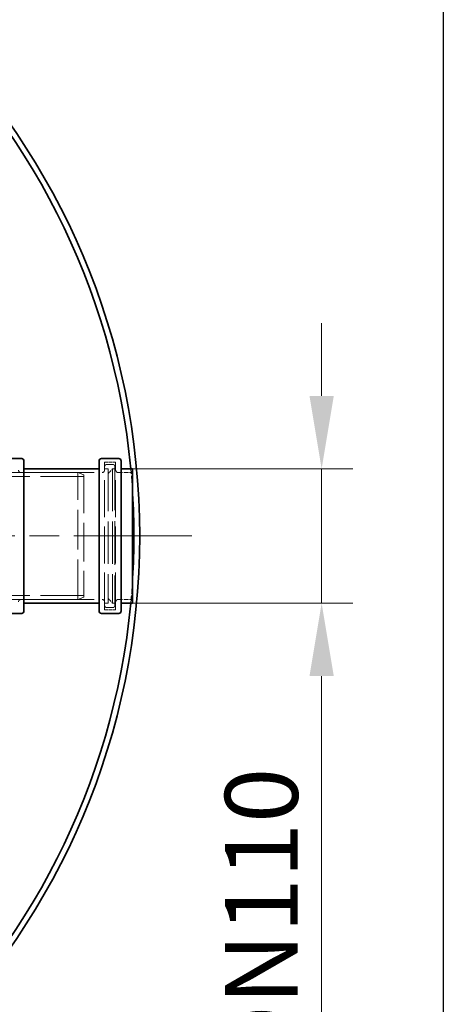
# Model space of a CAD drawing. Units: millimetres. Extents: x 0 to 10692, y 0 to 7560.
# Drawn here: x 1630 to 1996, y 2747 to 3599 of the extents above; entities that cross this region are included whole.
import ezdxf

# ---------------------------------------------------------------- set-up
doc = ezdxf.new("R2010")
doc.units = ezdxf.units.MM
doc.header["$LTSCALE"] = 18
for name, pattern in [('CHAIN', [0.3543, 0.2362, -0.0295, 0.0591, -0.0295]), ('DASH_DOT', [0.182, 0.1181, -0.0295, 0.0049, -0.0295]), ('DASHED_SPACE', [0.2067, 0.1654, -0.0413])]:
    doc.linetypes.add(name, pattern=pattern)
doc.layers.add('Center Mark (ISO)', color=1, linetype='DASH_DOT', lineweight=9, true_color=0xff0000)
doc.layers.add('Hidden (ISO)', color=7, linetype='DASHED_SPACE', lineweight=9, true_color=0x0080c0)
doc.layers.add('Dimension (ISO)', color=3, linetype='Continuous', lineweight=9)
doc.layers.add('Visible (ISO)', color=7, linetype='Continuous', lineweight=35)
doc.styles.add('Note Text (ISO)', font='tahoma.ttf')
doc.dimstyles.new('Default (ISO)', dxfattribs={"dimscale": 18, "dimtxt": 3.5, "dimasz": 3.5, "dimexe": 1.5, "dimexo": 0, "dimgap": 1, "dimtad": 1, "dimrnd": 1e-08, "dimtxsty": 'Note Text (ISO)', "dimcen": 0.09, "dimdle": 10, "dimclrd": 256, "dimclre": 256, "dimclrt": 256, "dimazin": 2, "dimtfac": 1.001486, "dimtmove": 0, "dimatfit": 3, "dimfxl": 1, "dimtolj": 1, "dimlwd": -1, "dimlwe": -1, "dimarcsym": 0})

# ---------------------------------------------------------------- blocks, each defined once
blk = doc.blocks.new('*D48')
at = {"layer": 'Defpoints', "color": 0, "transparency": 16777216}
for p in [(1727.31, 3210.76), (1727.31, 3094.36), (1890.76, 3094.36)]:
    blk.add_point(p, dxfattribs=at)
at = {"layer": 'Dimension (ISO)', "transparency": 16777216}
for p, q in [((1890.76, 3273.76), (1890.76, 3336.76)), ((1727.31, 3210.76), (1917.76, 3210.76)), ((1890.76, 3210.76), (1890.76, 3094.36)), ((1727.31, 3094.36), (1917.76, 3094.36)), ((1890.76, 3031.36), (1890.76, 2650.27))]:
    blk.add_line(p, q, dxfattribs=at)
for points in [[(1880.26, 3273.76), (1901.26, 3273.76), (1890.76, 3210.76)], [(1880.26, 3031.36), (1901.26, 3031.36), (1890.76, 3094.36)]]:
    blk.add_solid(points, dxfattribs=at)
at = {"layer": 'Dimension (ISO)', "transparency": 16777216, "insert": (1807.18, 2668.27), "char_height": 63, "attachment_point": 1, "rotation": 90, "style": 'Note Text (ISO)'}
blk.add_mtext('\\A1; \\fTahoma|b0|i0;\\H63.0000;DN110', dxfattribs=at)

msp = doc.modelspace()

# ---------------------------------------------------------------- linework, layer by layer
msp.add_line((1996, 7380), (1996, 180))
at = {"layer": 'Center Mark (ISO)', "linetype": 'CHAIN', "ltscale": 23.990969}
msp.add_line((1778.4097, 3152.555), (442.4097, 3152.555), dxfattribs=at)
at = {"layer": 'Hidden (ISO)', "ltscale": 10.774262}
for p, q in [((1703.0097, 3088.755), (1703.0097, 3216.355)), ((1712.6097, 3088.755), (1712.6097, 3216.355))]:
    msp.add_line(p, q, dxfattribs=at)
at = {"layer": 'Hidden (ISO)', "ltscale": 1.015738}
for p, q in [((1703.0097, 3216.355), (1712.6097, 3216.355)), ((1703.0097, 3088.755), (1712.6097, 3088.755))]:
    msp.add_line(p, q, dxfattribs=at)
at = {"layer": 'Hidden (ISO)', "ltscale": 0.528982}
for p, q in [((1710.0097, 3214.555), (1705.0097, 3214.555)), ((1710.0097, 3090.555), (1705.0097, 3090.555))]:
    msp.add_line(p, q, dxfattribs=at)
at = {"layer": 'Hidden (ISO)', "ltscale": 12.094824}
for p, q in [((1680.0095, 3207.555), (1545.0095, 3207.555)), ((1680.0095, 3097.555), (1545.0095, 3097.555))]:
    msp.add_line(p, q, dxfattribs=at)
at = {"layer": 'Hidden (ISO)', "ltscale": 9.460839}
for p, q in [((1630.6097, 3207.555), (1701.0097, 3207.555)), ((1630.6097, 3097.555), (1701.0097, 3097.555))]:
    msp.add_line(p, q, dxfattribs=at)
at = {"layer": 'Hidden (ISO)', "ltscale": 11.610197}
msp.add_line((1680.0095, 3097.555), (1680.0095, 3207.555), dxfattribs=at)
at = {"layer": 'Hidden (ISO)', "ltscale": 0.569739}
for p, q in [((1685.0095, 3205.555), (1680.0095, 3207.555)), ((1685.0095, 3099.555), (1680.0095, 3097.555))]:
    msp.add_line(p, q, dxfattribs=at)
at = {"layer": 'Hidden (ISO)', "ltscale": 11.188008}
msp.add_line((1685.0095, 3205.555), (1685.0095, 3099.555), dxfattribs=at)
at = {"layer": 'Hidden (ISO)', "ltscale": 0.317349}
for p, q in [((1706.0097, 3210.555), (1703.0097, 3210.555)), ((1706.0097, 3094.555), (1703.0097, 3094.555))]:
    msp.add_line(p, q, dxfattribs=at)
at = {"layer": 'Hidden (ISO)', "ltscale": 12.243481}
for p, q in [((1706.0097, 3210.555), (1706.0097, 3094.555)), ((1710.0097, 3210.555), (1710.0097, 3094.555))]:
    msp.add_line(p, q, dxfattribs=at)
at = {"layer": 'Hidden (ISO)', "ltscale": 0.598488}
for p, q in [((1706.0097, 3206.555), (1710.0097, 3210.555)), ((1706.0097, 3098.555), (1710.0097, 3094.555))]:
    msp.add_line(p, q, dxfattribs=at)
at = {"layer": 'Hidden (ISO)', "ltscale": 0.211533}
for p, q in [((1712.0097, 3210.555), (1710.0097, 3210.555)), ((1712.0097, 3094.555), (1710.0097, 3094.555))]:
    msp.add_line(p, q, dxfattribs=at)
at = {"layer": 'Hidden (ISO)', "ltscale": 12.665669}
msp.add_line((1712.0097, 3212.555), (1712.0097, 3092.555), dxfattribs=at)
at = {"layer": 'Hidden (ISO)', "ltscale": 1.343769}
for p, q in [((1714.6097, 3207.555), (1727.3097, 3207.555)), ((1714.6097, 3097.555), (1727.3097, 3097.555))]:
    msp.add_line(p, q, dxfattribs=at)
at = {"layer": 'Hidden (ISO)', "ltscale": 12.54278}
for p, q in [((1685.0095, 3204.055), (1545.0095, 3204.055)), ((1685.0095, 3101.055), (1545.0095, 3101.055))]:
    msp.add_line(p, q, dxfattribs=at)
at = {"layer": 'Hidden (ISO)', "ltscale": 0.332332}
for centre, start, end in [((1705.0097, 3212.555), 90, 180), ((1710.0097, 3212.555), 0, 90), ((1630.6097, 3209.555), 180, 270), ((1701.0097, 3209.555), 270, 0), ((1714.6097, 3209.555), 180, 270), ((1630.6097, 3095.555), 90, 180), ((1701.0097, 3095.555), 0, 90), ((1714.6097, 3095.555), 90, 180), ((1705.0097, 3092.555), 180, 270), ((1710.0097, 3092.555), 270, 0)]:
    msp.add_arc(centre, 2, start, end, dxfattribs=at)
at = {"layer": 'Hidden (ISO)', "ltscale": 2.265235}
for start, end in [(3.4190399, 5.4038239), (354.5961761, 356.5809601)]:
    msp.add_arc((1110.4097, 3152.555), 618, start, end, dxfattribs=at)
at = {"layer": 'Visible (ISO)'}
for p, q in [((1618.1078, 3219.555), (1631.3097, 3219.555)), ((1633.3097, 3217.555), (1633.3097, 3087.555)), ((1698.3097, 3087.555), (1698.3097, 3217.555)), ((1700.3097, 3219.555), (1715.3097, 3219.555)), ((1717.3097, 3217.555), (1717.3097, 3087.555)), ((1633.3097, 3210.755), (1698.3097, 3210.755)), ((1717.3097, 3210.755), (1727.3097, 3210.755)), ((1727.3097, 3094.355), (1727.3097, 3210.755)), ((1633.3097, 3094.355), (1698.3097, 3094.355)), ((1717.3097, 3094.355), (1727.3097, 3094.355)), ((1618.1078, 3085.555), (1631.3097, 3085.555)), ((1700.3097, 3085.555), (1715.3097, 3085.555))]:
    msp.add_line(p, q, dxfattribs=at)
msp.add_circle((1110.4097, 3152.555), 623, dxfattribs=at)
for centre, radius, start, end in [((1110.4097, 3152.555), 618, 5.4038239, 174.5961761), ((1631.3097, 3217.555), 2, 0, 90), ((1700.3097, 3217.555), 2, 90, 180), ((1715.3097, 3217.555), 2, 0, 90), ((1110.4097, 3152.555), 618, 356.5809601, 3.4190399), ((1110.4097, 3152.555), 618, 185.4038239, 354.5961761), ((1631.3097, 3087.555), 2, 270, 0), ((1700.3097, 3087.555), 2, 180, 270), ((1715.3097, 3087.555), 2, 270, 0)]:
    msp.add_arc(centre, radius, start, end, dxfattribs=at)

# ---------------------------------------------------------------- dimensions: what is measured, and where the dimension line sits
at = {"layer": 'Dimension (ISO)'}
dim = msp.add_linear_dim(base=(1890.7599, 3094.355), p1=(1727.3097, 3210.755), p2=(1727.3097, 3094.355), angle=90, text=' \\fTahoma|b0|i0;\\H63.0000;DN110', dimstyle='Default (ISO)', override={"dimatfit": 1}, dxfattribs=at)
dim.commit()
dim.dimension.update_dxf_attribs({"geometry": '*D48', "text_midpoint": (1890.7599, 2809.3137), "dimtype": 160})

doc.saveas('drawing.dxf')
